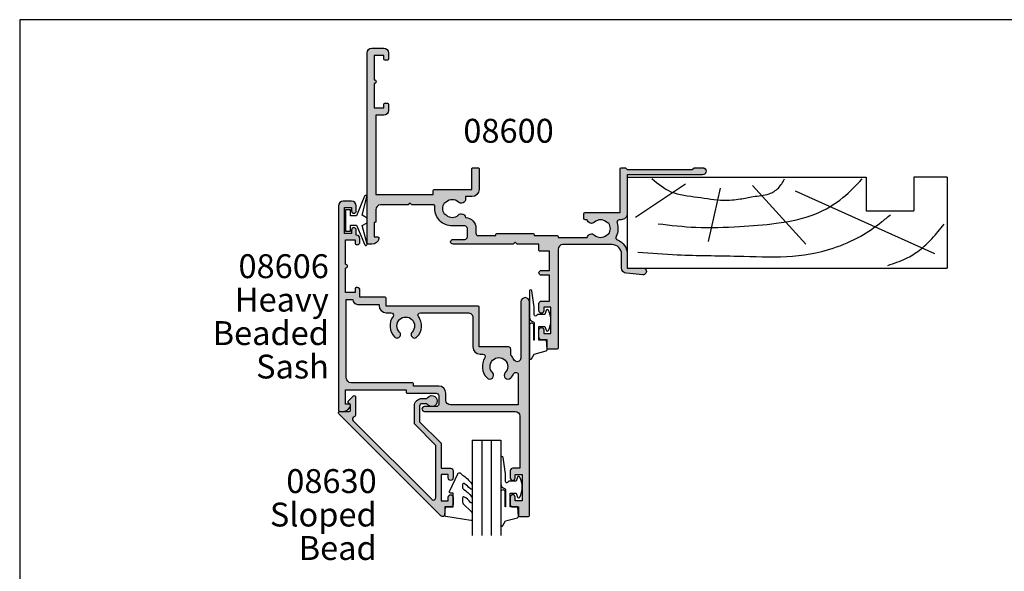
# Model space of a CAD drawing. Units: millimetres. Extents: x 0 to 354, y 0 to 482.
# Drawn here: x 0 to 206, y 367 to 482 of the extents above; entities that cross this region are included whole.
import ezdxf
from ezdxf.enums import TextEntityAlignment as Align

# ---------------------------------------------------------------- set-up
doc = ezdxf.new("R2010")
doc.units = ezdxf.units.MM
doc.linetypes.add('CENTER', pattern=[0.95, 0.625, -0.125, 0.075, -0.125])
doc.layers.get('0').update_dxf_attribs({"plot": 0})
for name, color, linetype in [('APL Hatch', 253, 'Continuous'), ('APL Joinery', 2, 'Continuous'), ('APL Notes', 7, 'Continuous')]:
    doc.layers.add(name, color=color, linetype=linetype)
doc.styles.add('Arial-Bold', font='ARIALBD.TTF')
doc.styles.add('Arial-Regular', font='ARIAL.TTF')

# ---------------------------------------------------------------- blocks, each defined once
blk = doc.blocks.new('a4 specifiers manual')
for p, q in [((353.9999991921495, 482.000000110887), (-8.078504833974876e-07, 482.000000110887)), ((-8.078504833974876e-07, 482.000000110887), (-8.078504833974876e-07, 1.108869582822081e-07))]:
    blk.add_line(p, q)
blk = doc.blocks.new('08600', base_point=(199.1571794166646, 219.760503870769))
at = {"layer": 'APL Hatch'}
h = blk.add_hatch(color=256, dxfattribs=at)
edge = h.paths.add_edge_path()
edge.add_arc((245.4446380254818, 239.5105038707705), 0.9000000000014224, 226.6582417728268, 259.2612357600979)
edge.add_arc((243.5571794166642, 237.5105038707696), 2.049999999999972, -32.97506659305492, 32.975066593014105, ccw=False)
edge.add_arc((245.4446380254817, 235.5105038707705), 0.8999999999985508, 100.7387642399848, 133.3417582272588)
edge.add_arc((243.557179416664, 237.5105038707694), 1.850000000000652, 226.6582417727778, 313.34175822722716, ccw=False)
edge.add_arc((241.6697208078459, 235.510503870769), 0.8999999999999918, 46.65824177277567, 170.4059317731335)
edge.add_line((240.782308840381, 235.660503870769), (240.3071794166646, 235.660503870769))
edge.add_arc((240.3071794166646, 235.410503870769), 0.25, 90, 180)
edge.add_line((240.0571794166646, 235.410503870769), (240.0571794166646, 234.410503870769))
edge.add_arc((240.3071794166646, 234.410503870769), 0.25, 180, 270)
edge.add_line((240.3071794166646, 234.160503870769), (247.6571794166646, 234.1605038707689))
edge.add_line((247.6571794166646, 234.1605038707689), (247.6571794166646, 224.960503870769))
edge.add_arc((247.8571794166647, 224.9605038707691), 0.2000000000001023, 180.0000000000163, 269.9999999999674)
edge.add_line((247.8571794166646, 224.760503870769), (248.7571794166649, 224.760503870769))
edge.add_line((248.7571794166649, 224.760503870769), (249.1571794166646, 225.1605038707689))
edge.add_line((249.1571794166646, 225.1605038707689), (262.757182416665, 225.1605038707689))
edge.add_line((262.757182416665, 225.1605038707689), (263.1571824166647, 224.760503870769))
edge.add_line((263.1571824166647, 224.760503870769), (264.9071794166648, 224.760503870769))
edge.add_arc((264.9071794166648, 225.510503870769), 0.75, 270, 450)
edge.add_line((264.9071794166648, 226.260503870769), (249.1571794166646, 226.260503870769))
edge.add_line((249.1571794166646, 226.260503870769), (249.1571794166649, 234.360503870769))
edge.add_arc((247.857179416665, 234.360503870769), 1.299999999999898, 359.9999999999975, 450.000000000005)
edge.add_line((247.8571794166648, 235.6605038707689), (247.4814627907343, 235.660503870769))
edge.add_arc((247.4814627907343, 236.160503870769), 0.5, 161.0161756149615, 269.99999999999676, ccw=False)
edge.add_arc((243.5571794166647, 237.510503870769), 3.649999999999853, 341.0161756149603, 387.0125826341198)
edge.add_arc((247.2544426473673, 239.3953764401733), 0.4999999999999972, 110.52473299588459, 207.0125826341211, ccw=False)
edge.add_arc((245.9571794166649, 242.8605038707688), 3.199999999999663, 290.5247329958711, 360.0000000000036)
edge.add_line((249.1571794166646, 242.860503870769), (249.1571794166646, 245.760503870769))
edge.add_line((249.1571794166646, 245.760503870769), (252.4571794166648, 245.760503870769))
edge.add_arc((252.4571794166648, 246.460503870769), 0.6999999999999886, 269.9999999999953, 455.0148164792157)
edge.add_line((252.3959900701673, 247.1578243594076), (248.9610247293112, 246.8564087436709))
edge.add_arc((249.0571794166648, 245.7606194043817), 1.1, 95.01481647922755, 180.0000000000029)
edge.add_line((247.9571794166648, 245.7606194043816), (247.9571794166648, 242.860503870769))
edge.add_arc((245.9571794166648, 242.860503870769), 2, -90, 0, ccw=False)
edge.add_line((245.9571794166648, 240.860503870769), (235.6571794166646, 240.860503870769))
edge.add_arc((235.6571794166646, 241.860503870769), 1, 180, 270, ccw=False)
edge.add_line((234.6571794166646, 241.860503870769), (234.6571794166646, 262.560503870769))
edge.add_arc((234.4571794166646, 262.560503870769), 0.1999999999999886, 0, 89.99999999998371)
edge.add_line((234.4571794166646, 262.760503870769), (232.5571794166648, 262.760503870769))
edge.add_arc((232.5571794166649, 262.560503870769), 0.1999999999999886, 90.00000000001629, 180)
edge.add_line((232.3571794166649, 262.560503870769), (232.3571794166648, 260.760503870769))
edge.add_line((232.3571794166648, 260.760503870769), (231.1571794166646, 260.760503870769))
edge.add_arc((231.1571794166646, 260.260503870769), 0.5, 90, 180)
edge.add_line((230.6571794166646, 260.260503870769), (230.6571794166646, 258.7105038707689))
edge.add_arc((231.1571794166646, 258.7105038707689), 0.5, 180, 360)
edge.add_line((231.6571794166646, 258.7105038707689), (231.6571794166646, 259.4605038707689))
edge.add_line((231.6571794166646, 259.4605038707689), (233.1571794166646, 259.4605038707689))
edge.add_line((233.1571794166646, 259.4605038707689), (233.1571794166646, 253.9605038707689))
edge.add_line((233.1571794166646, 253.9605038707689), (231.6571794166646, 253.9605038707689))
edge.add_line((231.6571794166646, 253.9605038707689), (231.6571794166646, 254.7105038707689))
edge.add_arc((231.1571794166646, 254.7105038707689), 0.5, 0, 180)
edge.add_line((230.6571794166646, 254.7105038707689), (230.6571794166646, 253.1605038707689))
edge.add_arc((231.1571794166646, 253.1605038707689), 0.5, 180, 270)
edge.add_line((231.1571794166646, 252.6605038707689), (232.8571794166648, 252.6605038707689))
edge.add_line((232.8571794166648, 252.6605038707689), (232.8571794166648, 247.260503870769))
edge.add_line((232.8571794166648, 247.260503870769), (231.1571794166647, 247.260503870769))
edge.add_arc((231.1571794166647, 246.760503870769), 0.5, 90, 270)
edge.add_line((231.1571794166647, 246.260503870769), (232.8571794166648, 246.260503870769))
edge.add_line((232.8571794166648, 246.260503870769), (232.8571794166648, 242.260503870769))
edge.add_line((232.8571794166648, 242.260503870769), (230.8571794166646, 242.260503870769))
edge.add_arc((230.8571794166646, 242.060503870769), 0.1999999999999886, 90.00000000001629, 180)
edge.add_line((230.6571794166646, 242.060503870769), (230.6571794166646, 240.760503870769))
edge.add_line((230.6571794166646, 240.760503870769), (226.0571794166647, 240.760503870769))
edge.add_line((226.0571794166647, 240.760503870769), (225.6571794166646, 240.3605038707689))
edge.add_line((225.6571794166646, 240.3605038707689), (225.2571794166649, 240.760503870769))
edge.add_line((225.2571794166649, 240.760503870769), (212.657179416665, 240.760503870769))
edge.add_arc((212.6571794166648, 240.2605038707688), 0.5000000000001137, 89.99999999997395, 269.9999999999739)
edge.add_line((212.6571794166646, 239.7605038707687), (215.1571794166646, 239.7605038707687))
edge.add_arc((215.1571794166646, 239.2605038707687), 0.5, 0, 90, ccw=False)
edge.add_line((215.6571794166646, 239.2605038707687), (215.6571794166646, 237.4605038707687))
edge.add_arc((215.1571794166646, 237.4605038707687), 0.5, -90, 0, ccw=False)
edge.add_line((215.1571794166646, 236.9605038707687), (212.5071794166647, 236.9605038707687))
edge.add_arc((212.5071794166647, 233.3105038707687), 3.649999999999977, 90, 180)
edge.add_line((208.8571794166647, 233.3105038707687), (208.8571794166646, 232.810503870769))
edge.add_arc((208.6071794166646, 232.810503870769), 0.25, -90, 0, ccw=False)
edge.add_line((208.6071794166646, 232.560503870769), (204.0571794166647, 232.560503870769))
edge.add_line((204.0571794166647, 232.560503870769), (203.6571794166646, 232.160503870769))
edge.add_line((203.6571794166646, 232.160503870769), (203.2571794166645, 232.560503870769))
edge.add_line((203.2571794166645, 232.560503870769), (197.4571794166645, 232.560503870769))
edge.add_arc((197.4571794166645, 233.560503870769), 1, 180, 270, ccw=False)
edge.add_line((196.4571794166645, 233.560503870769), (196.4571794166648, 236.060503870769))
edge.add_arc((196.2571794166648, 236.060503870769), 0.1999999999999886, 1.628443996909413e-11, 90)
edge.add_line((196.2571794166648, 236.260503870769), (196.1571794166646, 236.260503870769))
edge.add_line((196.1571794166646, 236.260503870769), (196.1571794166646, 239.260503870769))
edge.add_line((196.1571794166646, 239.260503870769), (196.9071794166646, 239.260503870769))
edge.add_arc((196.9071794166645, 239.510503870769), 0.2500000000000568, 270.000000000013, 371.5369590328155)
edge.add_arc((195.6824345452731, 239.260503870769), 1.499999999999934, 11.53695903281644, 90)
edge.add_line((195.6824345452731, 240.760503870769), (194.9071794166646, 240.760503870769))
edge.add_arc((194.9071794166646, 240.510503870769), 0.25, 90, 180)
edge.add_line((194.6571794166646, 240.510503870769), (194.6571794166646, 200.760503870769))
edge.add_arc((195.6571794166646, 200.760503870769), 1, 180, 270)
edge.add_line((195.6571794166646, 199.760503870769), (198.1571794166646, 199.760503870769))
edge.add_arc((198.1571794166646, 200.760503870769), 1, 270, 360)
edge.add_line((199.1571794166646, 200.760503870769), (199.1571794166646, 202.060503870769))
edge.add_arc((198.9571794166646, 202.060503870769), 0.1999999999999886, 1.628443996909413e-11, 90)
edge.add_line((198.9571794166646, 202.260503870769), (198.3571794166646, 202.260503870769))
edge.add_arc((198.3571794166646, 202.060503870769), 0.1999999999999886, 90, 179.9999999999837)
edge.add_line((198.1571794166646, 202.060503870769), (198.1571794166646, 201.260503870769))
edge.add_line((198.1571794166646, 201.260503870769), (196.1571794166646, 201.260503870769))
edge.add_line((196.1571794166646, 201.260503870769), (196.1571794166646, 206.3605038707689))
edge.add_arc((196.1571794166646, 206.760503870769), 0.4000000000000341, 270, 450)
edge.add_line((196.1571794166646, 207.160503870769), (196.1571794166646, 212.260503870769))
edge.add_line((196.1571794166646, 212.260503870769), (198.1571794166646, 212.260503870769))
edge.add_line((198.1571794166646, 212.260503870769), (198.1571794166646, 211.460503870769))
edge.add_arc((198.3571794166647, 211.4605038707691), 0.2000000000001023, 180.0000000000163, 269.9999999999674)
edge.add_line((198.3571794166646, 211.260503870769), (198.9571794166646, 211.260503870769))
edge.add_arc((198.9571794166645, 211.4605038707691), 0.2000000000001023, 270.0000000000326, 359.9999999999837)
edge.add_line((199.1571794166646, 211.460503870769), (199.1571794166646, 212.760503870769))
edge.add_arc((198.1571794166646, 212.760503870769), 1, 0, 90)
edge.add_line((198.1571794166646, 213.760503870769), (196.4571794166648, 213.760503870769))
edge.add_line((196.4571794166648, 213.760503870769), (196.4571794166645, 230.3605038707691))
edge.add_line((196.4571794166645, 230.3605038707691), (208.5071794166647, 230.3605038707686))
edge.add_line((208.5071794166647, 230.3605038707686), (208.5071794166647, 229.5105038707687))
edge.add_arc((208.7071794166648, 229.5105038707687), 0.2000000000000455, 180.0000000000163, 270)
edge.add_line((208.7071794166648, 229.3105038707687), (216.6071794166646, 229.3105038707687))
edge.add_line((216.6071794166646, 229.3105038707687), (216.6071794166646, 224.960503870769))
edge.add_arc((216.8071794166647, 224.9605038707691), 0.2000000000001023, 180.0000000000163, 269.9999999999674)
edge.add_line((216.8071794166646, 224.760503870769), (217.9071794166646, 224.760503870769))
edge.add_arc((217.9071794166646, 224.960503870769), 0.2000000000000455, 270, 359.9999999999837)
edge.add_line((218.1071794166646, 224.9605038707689), (218.1071794166646, 229.3105038707687))
edge.add_arc((216.6071794166646, 229.3105038707687), 1.5, 0, 90)
edge.add_line((216.6071794166646, 230.8105038707687), (215.2946380254823, 230.8105038707687))
edge.add_line((215.2946380254823, 230.8105038707687), (215.2946380254823, 231.3105038707687))
edge.add_arc((214.3946380254824, 231.3105038707688), 0.899999999999892, 359.9999999999964, 493.3417582272191)
edge.add_arc((212.5071794166652, 233.3105038707685), 1.849999999999594, 226.658241772785, 313.3417582272194, ccw=False)
edge.add_arc((210.6197208078475, 231.3105038707671), 0.9000000000014224, 46.6582417728268, 79.26123576009786)
edge.add_arc((212.5071794166651, 233.3105038707681), 2.049999999999972, 147.0249334069451, 212.9750665930141, ccw=False)
edge.add_arc((210.6197208078472, 235.3105038707681), 0.8999999999995306, 280.7387642399932, 313.341758227267)
edge.add_arc((212.5071794166648, 233.3105038707687), 1.849999999999963, 46.65824177278398, 133.341758227211, ccw=False)
edge.add_arc((214.3946380254824, 235.3105038707688), 0.9000000000000309, 226.658241772773, 350.6268906309589)
edge.add_arc((215.1571794166647, 237.4605038707687), 2.299999999999915, 273.1264742241181, 360)
edge.add_line((217.4571794166646, 237.4605038707687), (217.4571794166648, 238.4605038707689))
edge.add_arc((217.9571794166648, 238.4605038707689), 0.5, 90, 180, ccw=False)
edge.add_line((217.9571794166648, 238.9605038707689), (221.6571794166646, 238.9605038707689))
edge.add_line((221.6571794166646, 238.9605038707689), (221.6571794166646, 238.760503870769))
edge.add_arc((221.8571794166647, 238.760503870769), 0.2000000000001023, 180.0000000000163, 269.9999999999674)
edge.add_line((221.8571794166646, 238.5605038707689), (229.4571794166645, 238.5605038707689))
edge.add_arc((229.4571794166645, 238.760503870769), 0.2000000000001023, 270.0000000000163, 359.9999999999837)
edge.add_line((229.6571794166646, 238.760503870769), (229.6571794166646, 238.9605038707689))
edge.add_line((229.6571794166646, 238.9605038707689), (234.4571794166646, 238.9605038707689))
edge.add_arc((234.4571794166645, 239.160503870769), 0.2000000000001023, 270.0000000000326, 359.9999999999837)
edge.add_line((234.6571794166646, 239.1605038707689), (234.6571794166646, 239.3605038707689))
edge.add_line((234.6571794166646, 239.3605038707689), (240.782308840381, 239.3605038707689))
edge.add_arc((241.6697208078463, 239.5105038707692), 0.9000000000004637, 189.5940682268724, 313.341758227233)
edge.add_arc((243.5571794166642, 237.5105038707695), 1.849999999999346, 46.65824177277841, 133.3417582272266, ccw=False)
at = {"layer": 'APL Joinery', "linetype": 'Continuous'}
blk.add_lwpolyline([(244.8269242989592, 238.8559584162235, 0.1432248589116724), (245.276939789862, 238.6262656100214, -0.2959768337492813), (245.2769397898612, 236.3947421315165, 0.1432248589116831), (244.8269242989601, 236.1650493253145, -0.3973597071195351), (242.2874345343681, 236.1650493253144, 0.599363233483035), (240.782308840381, 235.660503870769), (240.3071794166646, 235.660503870769, 0.414213562373095), (240.0571794166646, 235.410503870769), (240.0571794166646, 234.410503870769, 0.414213562373095), (240.3071794166646, 234.160503870769), (247.6571794166646, 234.1605038707689), (247.6571794166646, 224.960503870769, 0.4142135623728454), (247.8571794166646, 224.760503870769), (248.7571794166649, 224.760503870769), (249.1571794166646, 225.1605038707689), (262.757182416665, 225.1605038707689), (263.1571824166647, 224.760503870769), (264.9071794166648, 224.760503870769, 0.9999999999999999), (264.9071794166648, 226.260503870769), (249.1571794166646, 226.260503870769), (249.1571794166649, 234.360503870769, 0.4142135623731336), (247.8571794166648, 235.6605038707689), (247.4814627907343, 235.660503870769, -0.5149445451952162), (247.0086575649428, 236.3231544731787, 0.2034359732099162), (246.8089892460779, 239.1682833595222, -0.4477817127676042), (247.0791368053804, 239.8636369037673, 0.3127834059992393), (249.1571794166646, 242.860503870769), (249.1571794166646, 245.760503870769), (252.4571794166648, 245.760503870769, 1.044748832512376), (252.3959900701673, 247.1578243594076), (248.9610247293112, 246.8564087436709, 0.3888043079714983), (247.9571794166648, 245.7606194043816), (247.9571794166648, 242.860503870769, -0.414213562373095), (245.9571794166648, 240.860503870769), (235.6571794166646, 240.860503870769, -0.414213562373095), (234.6571794166646, 241.860503870769), (234.6571794166646, 262.560503870769, 0.4142135623730118), (234.4571794166646, 262.760503870769), (232.5571794166648, 262.760503870769, 0.4142135623730118), (232.3571794166649, 262.560503870769), (232.3571794166648, 260.760503870769), (231.1571794166646, 260.760503870769, 0.414213562373095), (230.6571794166646, 260.260503870769), (230.6571794166646, 258.7105038707689, 0.9999999999999999), (231.6571794166646, 258.7105038707689), (231.6571794166646, 259.4605038707689), (233.1571794166646, 259.4605038707689), (233.1571794166646, 253.9605038707689), (231.6571794166646, 253.9605038707689), (231.6571794166646, 254.7105038707689, 0.9999999999999999), (230.6571794166646, 254.7105038707689), (230.6571794166646, 253.1605038707689, 0.414213562373095), (231.1571794166646, 252.6605038707689), (232.8571794166648, 252.6605038707689), (232.8571794166648, 247.260503870769), (231.1571794166647, 247.260503870769, 0.9999999999999999), (231.1571794166647, 246.260503870769), (232.8571794166648, 246.260503870769), (232.8571794166648, 242.260503870769), (230.8571794166646, 242.260503870769, 0.4142135623730118), (230.6571794166646, 242.060503870769), (230.6571794166646, 240.760503870769), (226.0571794166647, 240.760503870769), (225.6571794166646, 240.3605038707689), (225.2571794166649, 240.760503870769), (212.657179416665, 240.760503870769, 0.9999999999999999), (212.6571794166646, 239.7605038707687), (215.1571794166646, 239.7605038707687, -0.414213562373095), (215.6571794166646, 239.2605038707687), (215.6571794166646, 237.4605038707687, -0.414213562373095), (215.1571794166646, 236.9605038707687), (212.5071794166647, 236.9605038707687, 0.414213562373095), (208.8571794166647, 233.3105038707687), (208.8571794166646, 232.810503870769, -0.414213562373095), (208.6071794166646, 232.560503870769), (204.0571794166647, 232.560503870769), (203.6571794166646, 232.160503870769), (203.2571794166645, 232.560503870769), (197.4571794166645, 232.560503870769, -0.414213562373095), (196.4571794166645, 233.560503870769), (196.4571794166648, 236.060503870769, 0.4142135623730118), (196.2571794166648, 236.260503870769), (196.1571794166646, 236.260503870769), (196.1571794166646, 239.260503870769), (196.9071794166646, 239.260503870769, 0.4744978678080102), (197.1521283909429, 239.560503870769, 0.3563939586925959), (195.6824345452731, 240.760503870769), (194.9071794166646, 240.760503870769, 0.414213562373095), (194.6571794166646, 240.510503870769), (194.6571794166646, 200.760503870769, 0.414213562373095), (195.6571794166646, 199.760503870769), (198.1571794166646, 199.760503870769, 0.414213562373095), (199.1571794166646, 200.760503870769), (199.1571794166646, 202.060503870769, 0.4142135623730118), (198.9571794166646, 202.260503870769), (198.3571794166646, 202.260503870769, 0.4142135623730118), (198.1571794166646, 202.060503870769), (198.1571794166646, 201.260503870769), (196.1571794166646, 201.260503870769), (196.1571794166646, 206.3605038707689, 0.9999999999999999), (196.1571794166646, 207.160503870769), (196.1571794166646, 212.260503870769), (198.1571794166646, 212.260503870769), (198.1571794166646, 211.460503870769, 0.4142135623728454), (198.3571794166646, 211.260503870769), (198.9571794166646, 211.260503870769, 0.4142135623728453), (199.1571794166646, 211.460503870769), (199.1571794166646, 212.760503870769, 0.414213562373095), (198.1571794166646, 213.760503870769), (196.4571794166648, 213.760503870769), (196.4571794166645, 230.3605038707691), (208.5071794166647, 230.3605038707686), (208.5071794166647, 229.5105038707687, 0.4142135623730119), (208.7071794166648, 229.3105038707687), (216.6071794166646, 229.3105038707687), (216.6071794166646, 224.960503870769, 0.4142135623728454), (216.8071794166646, 224.760503870769), (217.9071794166646, 224.760503870769, 0.4142135623730118), (218.1071794166646, 224.9605038707689), (218.1071794166646, 229.3105038707687, 0.414213562373095), (216.6071794166646, 230.8105038707687), (215.2946380254823, 230.8105038707687), (215.2946380254823, 231.3105038707687, 0.6577630104417119), (213.7769242989604, 231.9650493253142, -0.3973597071194602), (211.2374345343701, 231.9650493253141, 0.1432248589116724), (210.7874190434673, 232.1947421315162, -0.2959768337492813), (210.787419043468, 234.4262656100211, 0.1432248589116831), (211.2374345343696, 234.6559584162235, -0.3973597071194223), (213.7769242989602, 234.6559584162234, 0.6006744515322296), (215.2826218615389, 235.1639272460893, 0.3983200018818864), (217.4571794166646, 237.4605038707687), (217.4571794166648, 238.4605038707689, -0.414213562373095), (217.9571794166648, 238.9605038707689), (221.6571794166646, 238.9605038707689), (221.6571794166646, 238.760503870769, 0.4142135623728454), (221.8571794166646, 238.5605038707689), (229.4571794166645, 238.5605038707689, 0.4142135623729286), (229.6571794166646, 238.760503870769), (229.6571794166646, 238.9605038707689), (234.4571794166646, 238.9605038707689, 0.4142135623728453), (234.6571794166646, 239.1605038707689), (234.6571794166646, 239.3605038707689), (240.782308840381, 239.3605038707689, 0.5993632334830348), (242.287434534369, 238.8559584162234, -0.3973597071195353)], format="xyb", close=True, dxfattribs=at)
blk = doc.blocks.new('19mmliner', base_point=(110.739951507863, 355.7623510830484))
at = {"layer": 'APL Joinery', "color": 3}
for p, q in [((110.739951507863, 355.7623510830484), (177.7399515078631, 355.7623510830484)), ((110.739951507863, 336.7623510830484), (110.739951507863, 355.7623510830484)), ((177.7399515078631, 336.7623510830485), (177.7399515078631, 355.7623510830484)), ((160.7399515078631, 343.7623510830484), (170.7399515078631, 343.7623510830484)), ((160.7399515078631, 336.7623510830485), (160.7399515078631, 343.7623510830484)), ((170.7399515078631, 336.7623510830485), (170.7399515078631, 343.7623510830484)), ((110.739951507863, 336.7623510830484), (160.7399515078631, 336.7623510830485)), ((177.7399515078631, 336.7623510830485), (170.7399515078631, 336.7623510830485))]:
    blk.add_line(p, q, dxfattribs=at)
at = {"layer": 'APL Joinery', "color": 8}
for p, q in [((145.9131780783453, 339.6327166292613), (175.1069420828859, 352.7132887325449)), ((136.9304814615635, 338.5194764502585), (148.1588522325407, 350.7651184192899)), ((130.1934589989773, 339.0760965397599), (127.6670755755074, 350.2084983297885)), ((122.8950179978422, 338.2411664055077), (112.4454077587423, 345.190146322691))]:
    blk.add_line(p, q, dxfattribs=at)
for points in [[(165.2821176582809, 355.2180791353014), (169.0893137398045, 353.7591334699317), (171.9114927001995, 352.0454259384479), (174.5358983769054, 349.6228289939544), (177.0719069678069, 346.5904677480291)], [(112.962024863876, 352.4416363673449), (121.2107623821955, 352.9915987772956), (133.8426794995448, 353.2699088220463), (144.1252702312661, 353.3396253547937), (153.8351469582417, 351.6132960245525), (159.6232888309603, 349.0660420475272), (163.9838780752223, 346.1264964922112), (165.8529398578057, 344.5950931661851)], [(117.2336493875612, 346.4777841475926), (125.0702377681258, 347.2407740958025), (134.2660784444942, 347.0584219785152), (141.9373280562646, 346.3991823877745), (150.2087695760063, 344.4220128028292), (155.8982514277181, 341.0260949190993), (159.9486415420668, 337.1279262265049)], [(115.8770369925237, 337.0554560822223), (119.8746185322386, 339.7913341565277), (125.4579300570243, 340.9277849241204), (130.9542151154868, 341.556870224519), (134.3846942728782, 341.3091251870553), (137.1049409005003, 340.8093367815391), (140.446164586167, 340.2259265791753), (142.3805274829413, 339.0164716181847), (143.6675039241499, 337.1279262265049)]]:
    blk.add_spline(points, degree=3, dxfattribs=at)
blk = doc.blocks.new('08606', base_point=(196.5374233594074, 240.3595162970987))
at = {"layer": 'APL Hatch'}
h = blk.add_hatch(color=256, dxfattribs=at)
edge = h.paths.add_edge_path(flags=16)
edge.add_arc((184.7919039677433, 263.8595162970987), 0.4999999999999432, 269.9999999999935, 392.1167069044767)
edge.add_arc((188.1374233594073, 265.9595162970987), 3.449999999999979, 135.8057962770726, 212.1167069044635, ccw=False)
edge.add_arc((186.2374233594072, 267.8068116172898), 0.7999999999999888, -44.194203722927284, 135.8057962770713, ccw=False)
edge.add_arc((188.1374233594073, 265.9595162970987), 1.850000000000011, 135.8057962770743, 404.1942037229301)
edge.add_arc((190.0374233594072, 267.8068116172898), 0.7999999999999085, 44.19420372292859, 224.1942037229286, ccw=False)
edge.add_arc((188.1374233594078, 265.9595162970977), 3.450000000000212, 26.00782388567842, 44.19420372294718, ccw=False)
edge.add_arc((191.6874233594073, 267.6915671046688), 0.5000000000003239, 206.0078238856754, 360.000000000013)
edge.add_line((192.1874233594076, 267.6915671046689), (192.1874233594076, 274.0095162970986))
edge.add_line((192.1874233594076, 274.0095162970986), (178.0374233594074, 274.0095162970985))
edge.add_arc((178.0374233594074, 273.0095162970985), 1, 90, 180)
edge.add_line((177.0374233594074, 273.0095162970985), (177.0374233594074, 271.5595162970982))
edge.add_arc((175.5374233594074, 271.5595162970982), 1.5, -90, 0, ccw=False)
edge.add_line((175.5374233594074, 270.0595162970982), (170.2374233594076, 270.0595162970982))
edge.add_line((170.2374233594076, 270.0595162970982), (170.2374233594076, 269.5595162970985))
edge.add_arc((170.0374233594075, 269.5595162970985), 0.2000000000000455, -89.99999999998369, 0, ccw=False)
edge.add_line((170.0374233594076, 269.3595162970985), (157.1874233594074, 269.3595162970985))
edge.add_arc((157.1874233594074, 268.3595162970985), 1, 90, 180)
edge.add_line((156.1874233594074, 268.3595162970985), (156.1874233594074, 251.9595162970986))
edge.add_line((156.1874233594074, 251.9595162970986), (157.5374233594074, 251.9595162970986))
edge.add_arc((158.5374233594074, 251.9595162970986), 1, 90, 180, ccw=False)
edge.add_line((158.5374233594074, 252.9595162970986), (163.0374233594074, 252.9595162970986))
edge.add_line((163.0374233594074, 252.9595162970986), (163.0374233594075, 253.2095162970988))
edge.add_arc((164.5374233594075, 253.2095162970988), 1.5, 90, 180, ccw=False)
edge.add_line((164.5374233594075, 254.7095162970988), (165.5751529598506, 254.7095162970987))
edge.add_arc((165.5751529598506, 255.2095162970988), 0.5000000000001421, 269.9999999999935, 396.3065468189428)
edge.add_arc((168.6374233594075, 257.4595162970987), 3.300000000000034, 135.1323170505277, 216.3065468189514, ccw=False)
edge.add_arc((166.8124233594074, 259.2761065095572), 0.7249999999999951, -44.867682949471885, 135.1323170505281, ccw=False)
edge.add_arc((168.6374233594072, 257.4595162970988), 1.849999999999774, 135.1323170505244, 404.8676829494656)
edge.add_arc((170.4624233594074, 259.2761065095571), 0.7250000000001158, 44.867682949468815, 224.8676829494688, ccw=False)
edge.add_arc((168.6374233594075, 257.4595162970985), 3.300000000000066, -36.30654681894788, 44.867682949474386, ccw=False)
edge.add_arc((171.6996937589643, 255.2095162970988), 0.5000000000000295, 143.6934531810503, 269.9999999999935)
edge.add_line((171.6996937589643, 254.7095162970988), (181.6874233594074, 254.7095162970987))
edge.add_arc((181.6874233594074, 255.7095162970987), 1, 270, 360.0000000000016)
edge.add_line((182.6874233594074, 255.7095162970988), (182.6874233594074, 261.8595162970987))
edge.add_arc((184.1874233594074, 261.8595162970987), 1.5, 90, 180, ccw=False)
edge.add_line((184.1874233594074, 263.3595162970987), (184.7919039677432, 263.3595162970988))
edge = h.paths.add_edge_path()
edge.add_line((194.5374233594074, 297.1595162970985), (194.5374233594072, 252.4595162970989))
edge.add_arc((193.6374233594072, 252.4595162970989), 0.8999999999999773, -180, 0, ccw=False)
edge.add_line((192.7374233594072, 252.4595162970989), (192.7374233594071, 264.190041752823))
edge.add_arc((191.9679488151314, 264.190041752823), 0.7694745442756812, 4.232613044898584e-12, 155.2058761170153)
edge.add_arc((188.1374233594071, 265.9595162970987), 3.450000000000118, 316.4387155189254, 335.20587611701416, ccw=False)
edge.add_line((190.6374233594073, 263.582017611505), (190.6374233594073, 262.3595162970987))
edge.add_arc((190.1374233594073, 262.3595162970987), 0.5, -90, 0, ccw=False)
edge.add_line((190.1374233594073, 261.8595162970987), (184.0374233594074, 261.8595162970987))
edge.add_line((184.0374233594074, 261.8595162970987), (184.0374233594074, 253.5595162970988))
edge.add_arc((183.8374233594074, 253.5595162970988), 0.2000000000000455, -89.99999999996737, 0, ccw=False)
edge.add_line((183.8374233594075, 253.3595162970987), (164.5374233594074, 253.3595162970987))
edge.add_line((164.5374233594074, 253.3595162970987), (164.5374233594074, 251.6595162970987))
edge.add_arc((164.3374233594074, 251.6595162970987), 0.2000000000000455, -89.99999999996737, 0, ccw=False)
edge.add_line((164.3374233594075, 251.4595162970986), (159.0374233594074, 251.4595162970986))
edge.add_line((159.0374233594074, 251.4595162970986), (159.0374233594074, 249.9595162970986))
edge.add_arc((158.5374233594074, 249.9595162970986), 0.5, -90, 0, ccw=False)
edge.add_line((158.5374233594074, 249.4595162970986), (158.2874233594074, 249.4595162970986))
edge.add_arc((158.2874233594074, 249.7095162970986), 0.25, 180, 270, ccw=False)
edge.add_line((158.0374233594074, 249.7095162970986), (158.0374233594074, 250.4595162970986))
edge.add_line((158.0374233594074, 250.4595162970986), (156.0374233594074, 250.4595162970986))
edge.add_line((156.0374233594074, 250.4595162970986), (156.0374233594074, 245.3595162970987))
edge.add_arc((156.0374233594074, 244.9595162970986), 0.4000000000000341, -90, 90, ccw=False)
edge.add_line((156.0374233594074, 244.5595162970986), (156.0374233594074, 239.4595162970986))
edge.add_line((156.0374233594074, 239.4595162970986), (158.0374233594074, 239.4595162970986))
edge.add_line((158.0374233594074, 239.4595162970986), (158.0374233594074, 240.2095162970986))
edge.add_arc((158.2874233594074, 240.2095162970986), 0.25, 90, 180, ccw=False)
edge.add_line((158.2874233594074, 240.4595162970986), (158.5374233594074, 240.4595162970986))
edge.add_arc((158.5374233594074, 239.9595162970986), 0.5, 0, 90, ccw=False)
edge.add_line((159.0374233594074, 239.9595162970986), (159.0374233594074, 239.2095162970986))
edge.add_arc((158.2874233594074, 239.2095162970986), 0.75, -90, 0, ccw=False)
edge.add_line((158.2874233594074, 238.4595162970986), (158.2874233594074, 237.4095162970987))
edge.add_arc((157.7874233594074, 237.4095162970987), 0.5, -180, 0, ccw=False)
edge.add_line((157.2874233594074, 237.4095162970987), (157.2874233594074, 238.1595162970987))
edge.add_line((157.2874233594074, 238.1595162970987), (155.7874233594074, 238.1595162970987))
edge.add_line((155.7874233594074, 238.1595162970987), (155.7874233594074, 232.6595162970987))
edge.add_line((155.7874233594074, 232.6595162970987), (157.2874233594074, 232.6595162970987))
edge.add_line((157.2874233594074, 232.6595162970987), (157.2874233594074, 233.4095162970987))
edge.add_arc((157.7874233594074, 233.4095162970987), 0.5, 0, 180, ccw=False)
edge.add_line((158.2874233594074, 233.4095162970987), (158.2874233594074, 232.3595162970987))
edge.add_arc((157.2874233594074, 232.3595162970987), 1, -90, 0, ccw=False)
edge.add_line((157.2874233594074, 231.3595162970987), (155.5374233594074, 231.3595162970987))
edge.add_arc((155.5374233594074, 232.3595162970987), 1, 180, 270, ccw=False)
edge.add_line((154.5374233594074, 232.3595162970987), (154.5374233594074, 275.1095162970985))
edge.add_arc((154.7874233594074, 275.1095162970985), 0.25, 90, 180, ccw=False)
edge.add_line((154.7874233594074, 275.3595162970985), (155.5626784880159, 275.3595162970985))
edge.add_arc((155.5626784880158, 273.8595162970985), 1.5, 11.536959032813627, 89.99999999999892, ccw=False)
edge.add_arc((156.7874233594075, 274.1095162970985), 0.2499999999999889, -90.00000000001302, 11.536959032805385, ccw=False)
edge.add_line((156.7874233594074, 273.8595162970985), (156.0374233594074, 273.8595162970985))
edge.add_line((156.0374233594074, 273.8595162970985), (156.0374233594074, 270.8595162970985))
edge.add_line((156.0374233594074, 270.8595162970985), (168.7374233594074, 270.8595162970983))
edge.add_line((168.7374233594074, 270.8595162970983), (168.7374233594075, 271.3595162970984))
edge.add_arc((168.9374233594074, 271.3595162970984), 0.1999999999999318, 89.99999999998369, 180, ccw=False)
edge.add_line((168.9374233594075, 271.5595162970983), (175.0374233594075, 271.5595162970983))
edge.add_arc((175.0374233594075, 272.0595162970983), 0.5, 270, 360)
edge.add_line((175.5374233594075, 272.0595162970983), (175.5374233594075, 273.8595162970983))
edge.add_arc((175.0374233594075, 273.8595162970983), 0.5, 0, 90)
edge.add_line((175.0374233594075, 274.3595162970983), (172.5374233594076, 274.3595162970983))
edge.add_arc((172.5374233594076, 274.8595162970984), 0.5000000000001137, 90, 270, ccw=False)
edge.add_line((172.5374233594076, 275.3595162970985), (191.5374233594074, 275.3595162970985))
edge.add_arc((191.5374233594074, 276.3595162970985), 1, 270, 360)
edge.add_line((192.5374233594074, 276.3595162970985), (192.5374233594074, 287.2595162970986))
edge.add_line((192.5374233594074, 287.2595162970986), (191.0374233594074, 287.2595162970986))
edge.add_arc((191.0374233594074, 287.7595162970986), 0.5, 180, 270, ccw=False)
edge.add_line((190.5374233594074, 287.7595162970986), (190.5374233594074, 289.3095162970985))
edge.add_arc((191.0374233594074, 289.3095162970985), 0.5, 0, 180, ccw=False)
edge.add_line((191.5374233594074, 289.3095162970985), (191.5374233594074, 288.5595162970985))
edge.add_line((191.5374233594074, 288.5595162970985), (193.0374233594074, 288.5595162970985))
edge.add_line((193.0374233594074, 288.5595162970985), (193.0374233594074, 294.0595162970985))
edge.add_line((193.0374233594074, 294.0595162970985), (191.5374233594074, 294.0595162970985))
edge.add_line((191.5374233594074, 294.0595162970985), (191.5374233594074, 293.3095162970985))
edge.add_arc((191.0374233594074, 293.3095162970985), 0.5, -180, 0, ccw=False)
edge.add_line((190.5374233594074, 293.3095162970985), (190.5374233594074, 294.8595162970985))
edge.add_arc((191.0374233594074, 294.8595162970985), 0.5, 90, 180, ccw=False)
edge.add_line((191.0374233594074, 295.3595162970985), (192.2374233594074, 295.3595162970985))
edge.add_line((192.2374233594074, 295.3595162970985), (192.2374233594074, 297.1595162970985))
edge.add_arc((192.4374233594074, 297.1595162970985), 0.1999999999999318, 90, 180, ccw=False)
edge.add_line((192.4374233594074, 297.3595162970985), (194.3374233594075, 297.3595162970985))
edge.add_arc((194.3374233594074, 297.1595162970984), 0.2000000000000455, 3.26281224261038e-11, 89.99999999996737, ccw=False)
at = {"layer": 'APL Joinery', "linetype": 'Continuous'}
for points in [[(194.5374233594074, 297.1595162970985), (194.5374233594072, 252.4595162970989, -0.9999999999999999), (192.7374233594072, 252.4595162970989), (192.7374233594071, 264.190041752823, 0.8040628574322359), (191.2694040559555, 264.5127278134395, -0.08207071000123968), (190.6374233594073, 263.582017611505), (190.6374233594073, 262.3595162970987, -0.4142135623730784), (190.1374233594073, 261.8595162970987), (184.0374233594074, 261.8595162970987), (184.0374233594074, 253.5595162970988, -0.4142135623729286), (183.8374233594075, 253.3595162970987), (164.5374233594074, 253.3595162970987), (164.5374233594074, 251.6595162970987, -0.4142135623729286), (164.3374233594075, 251.4595162970986), (159.0374233594074, 251.4595162970986), (159.0374233594074, 249.9595162970986, -0.414213562373095), (158.5374233594074, 249.4595162970986), (158.2874233594074, 249.4595162970986, -0.414213562373095), (158.0374233594074, 249.7095162970986), (158.0374233594074, 250.4595162970986), (156.0374233594074, 250.4595162970986), (156.0374233594074, 245.3595162970987, -0.9999999999999999), (156.0374233594074, 244.5595162970986), (156.0374233594074, 239.4595162970986), (158.0374233594074, 239.4595162970986), (158.0374233594074, 240.2095162970986, -0.414213562373095), (158.2874233594074, 240.4595162970986), (158.5374233594074, 240.4595162970986, -0.414213562373095), (159.0374233594074, 239.9595162970986), (159.0374233594074, 239.2095162970986, -0.414213562373095), (158.2874233594074, 238.4595162970986), (158.2874233594074, 237.4095162970987, -0.9999999999999999), (157.2874233594074, 237.4095162970987), (157.2874233594074, 238.1595162970987), (155.7874233594074, 238.1595162970987), (155.7874233594074, 232.6595162970987), (157.2874233594074, 232.6595162970987), (157.2874233594074, 233.4095162970987, -0.9999999999999999), (158.2874233594074, 233.4095162970987), (158.2874233594074, 232.3595162970987, -0.414213562373095), (157.2874233594074, 231.3595162970987), (155.5374233594074, 231.3595162970987, -0.414213562373095), (154.5374233594074, 232.3595162970987), (154.5374233594074, 275.1095162970985, -0.414213562373095), (154.7874233594074, 275.3595162970985), (155.5626784880159, 275.3595162970985, -0.3563939586926043), (157.0323723336858, 274.1595162970984, -0.4744978678080951), (156.7874233594074, 273.8595162970985), (156.0374233594074, 273.8595162970985), (156.0374233594074, 270.8595162970985), (168.7374233594074, 270.8595162970983), (168.7374233594075, 271.3595162970984, -0.4142135623731367), (168.9374233594075, 271.5595162970983), (175.0374233594075, 271.5595162970983, 0.414213562373095), (175.5374233594075, 272.0595162970983), (175.5374233594075, 273.8595162970983, 0.414213562373095), (175.0374233594075, 274.3595162970983), (172.5374233594076, 274.3595162970983, -0.9999999999999999), (172.5374233594076, 275.3595162970985), (191.5374233594074, 275.3595162970985, 0.414213562373095), (192.5374233594074, 276.3595162970985), (192.5374233594074, 287.2595162970986), (191.0374233594074, 287.2595162970986, -0.414213562373095), (190.5374233594074, 287.7595162970986), (190.5374233594074, 289.3095162970985, -0.9999999999999999), (191.5374233594074, 289.3095162970985), (191.5374233594074, 288.5595162970985), (193.0374233594074, 288.5595162970985), (193.0374233594074, 294.0595162970985), (191.5374233594074, 294.0595162970985), (191.5374233594074, 293.3095162970985, -0.9999999999999999), (190.5374233594074, 293.3095162970985), (190.5374233594074, 294.8595162970985, -0.414213562373095), (191.0374233594074, 295.3595162970985), (192.2374233594074, 295.3595162970985), (192.2374233594074, 297.1595162970985, -0.4142135623730535), (192.4374233594074, 297.3595162970985), (194.3374233594075, 297.3595162970985, -0.4142135623728037)], [(184.7919039677432, 263.3595162970988, 0.5897311417890579), (185.2153874350425, 264.1253390819089, -0.3458457678640147), (185.6638384537468, 268.3644856762154, -0.9999999999999999), (186.8110082650676, 267.2491375583642, 2.366997536942654), (189.4638384537469, 267.2491375583643, -0.9999999999999872), (190.6110082650675, 268.3644856762154, -0.07952003198200322), (191.2380562707995, 267.4723201670015, 0.7953801802134076), (192.1874233594076, 267.6915671046689), (192.1874233594076, 274.0095162970986), (178.0374233594074, 274.0095162970985, 0.414213562373095), (177.0374233594074, 273.0095162970985), (177.0374233594074, 271.5595162970982, -0.414213562373095), (175.5374233594074, 270.0595162970982), (170.2374233594076, 270.0595162970982), (170.2374233594076, 269.5595162970985, -0.4142135623730118), (170.0374233594076, 269.3595162970985), (157.1874233594074, 269.3595162970985, 0.414213562373095), (156.1874233594074, 268.3595162970985), (156.1874233594074, 251.9595162970986), (157.5374233594074, 251.9595162970986, -0.414213562373095), (158.5374233594074, 252.9595162970986), (163.0374233594074, 252.9595162970986), (163.0374233594075, 253.2095162970988, -0.414213562373095), (164.5374233594075, 254.7095162970988), (165.5751529598506, 254.7095162970987, 0.6146421493734046), (165.978083275582, 255.5055689286778, -0.3697834076024722), (166.2985884079511, 259.7875736567543, -0.9999999999999999), (167.3262583108638, 258.7646393623602, 2.406350801346974), (169.9485884079509, 258.76463936236, -0.9999999999999997), (170.9762583108638, 259.7875736567541, -0.3697834076024625), (171.2967634432331, 255.5055689286777, 0.6146421493733801), (171.6996937589643, 254.7095162970988), (181.6874233594074, 254.7095162970987, 0.4142135623731034), (182.6874233594074, 255.7095162970988), (182.6874233594074, 261.8595162970987, -0.414213562373095), (184.1874233594074, 263.3595162970987)]]:
    blk.add_lwpolyline(points, format="xyb", close=True, dxfattribs=at)
blk = doc.blocks.new('9010312l', base_point=(365.0634067278241, 339.4121540145173))
at = {"layer": 'APL Joinery', "color": 252, "linetype": 'Continuous', "flags": 128}
blk.add_lwpolyline([(368.7634067278242, 336.2999919725366), (368.7634067278242, 343.1621540145172, 0.7673269879789621), (368.2969003768781, 343.2871540145172), (367.7417988747633, 342.3256900094966), (365.2336571919708, 341.6536354710894, 0.3626955242591878), (365.0492176629833, 341.3914870691883), (365.2134067278238, 339.4121540145172), (366.7634067278242, 339.4121540145172), (366.7634067278242, 336.5121540145171), (365.513243805812, 336.5121540145171), (365.2515573605315, 337.3376963843301, 0.6640183420487276), (364.792655570518, 337.3798010733406, 0.250000000000001), (364.7926555705179, 333.1445069556935, 0.6640183420487096), (365.2515573605313, 333.1866116447042), (365.513243805812, 334.0121540145171), (367.0632438058122, 334.0121540145171), (367.3369346947806, 334.2858449034854, -0.6681785464135807), (367.7637113900772, 334.1090682714504), (367.7637118012051, 332.4843569389276), (368.2660718660176, 329.0715154000631, 0.9294717386060578), (368.7634067278242, 329.1079223518048), (368.7634067278242, 334.5749919747145, 0.3563939586926081), (367.9634067278242, 335.5547878718278, -0.3563939586925716), (367.7634067278242, 335.7997368461061), (367.7634067278241, 339.3871540145172, -0.9999999999999999), (367.8134067278242, 339.3871540145172), (367.8134067278242, 336.2999919725366, 0.9999999999999999), (368.7634067234684, 336.2999919725366)], format="xyb", dxfattribs=at)
blk = doc.blocks.new('9010100', base_point=(-698.0412257018843, 103.9239421823788))
at = {"layer": 'APL Joinery', "color": 252}
blk.add_lwpolyline([(-697.0412257018843, 102.9239421823788), (-695.7492784149856, 102.9239421823788), (-694.0229808775647, 98.81824357162003, 0.9293418001092544), (-693.550394430906, 98.97737999157357), (-694.5444653146969, 102.8447215218598), (-693.5412257018843, 103.4239421823788), (-693.5412257018843, 104.4239421823788), (-694.5663527677214, 105.0157995697934), (-693.5768325592873, 108.8654371152974, 0.9293418001092604), (-694.0494190059462, 109.024573535251), (-695.7735859449865, 104.9239421823788), (-697.0412257018843, 104.9239421823788), (-697.0412257018843, 106.1739421823788), (-698.0412257018843, 106.1739421823788), (-698.0412257018843, 101.6739421823788), (-697.0412257018843, 101.6739421823788)], format="xyb", close=True, dxfattribs=at)
blk = doc.blocks.new('08630', base_point=(-17.42611147294221, 630.6343283014047))
at = {"layer": 'APL Hatch'}
h = blk.add_hatch(color=256, dxfattribs=at)
edge = h.paths.add_edge_path()
edge.add_arc((0.07388852705798288, 629.5343283014045), 1.600000000000074, 179.9999999999959, 269.9999999999839)
edge.add_line((0.07388852705753379, 627.9343283014043), (1.113938033221871, 627.9343283014039))
edge.add_arc((2.123888527057846, 628.4843283014043), 1.149999999999991, 208.5718781423323, 511.4281218576931)
edge.add_line((1.113938033221643, 629.0343283014042), (0.07388852705770432, 629.0343283014045))
edge.add_arc((0.07388852705764742, 629.5343283014045), 0.5, 180, 270.0000000000065, ccw=False)
edge.add_line((-0.4261114729423525, 629.5343283014045), (-0.4261114729422388, 632.8036933827943))
edge.add_line((-0.4261114729422388, 632.8036933827943), (4.073888527057647, 637.3036933827943))
edge.add_line((4.073888527057647, 637.3036933827943), (4.073888527057647, 642.5343283014046))
edge.add_line((4.073888527057647, 642.5343283014046), (6.073888527057875, 642.5343283014045))
edge.add_arc((6.073888527057761, 643.0343283014046), 0.5000000000001137, 270.000000000013, 360.000000000013)
edge.add_line((6.573888527057875, 643.0343283014047), (6.573888527057647, 644.5843283014048))
edge.add_arc((6.073888527057761, 644.5843283014046), 0.4999999999998863, 1.302755197527753e-11, 180.000000000013)
edge.add_line((5.573888527057875, 644.5843283014045), (5.573888527057647, 643.8343283014044))
edge.add_line((5.573888527057647, 643.8343283014044), (4.073888527057647, 643.8343283014045))
edge.add_line((4.073888527057647, 643.8343283014045), (4.073888527057875, 649.3343283014046))
edge.add_line((4.073888527057875, 649.3343283014046), (5.573888527057647, 649.3343283014045))
edge.add_line((5.573888527057647, 649.3343283014045), (5.573888527057875, 648.5843283014046))
edge.add_arc((6.073888527057761, 648.5843283014046), 0.4999999999998863, 180, 360)
edge.add_line((6.573888527057647, 648.5843283014046), (6.573888527057875, 650.1343283014046))
edge.add_arc((6.073888527057875, 650.1343283014044), 0.5, 2.605510395054913e-11, 90.00000000002606)
edge.add_line((6.073888527057647, 650.6343283014044), (4.873888527057829, 650.6343283014046))
edge.add_line((4.873888527057829, 650.6343283014046), (4.873888527057829, 652.1343283014048))
edge.add_arc((4.373888527057828, 652.1343283014047), 0.5000000000000018, 1.302755197527452e-11, 135.0000000000091)
edge.add_line((4.020335136464496, 652.4878816919979), (-17.3417968978915, 631.1257496576418))
edge.add_arc((-17.13824350729821, 630.9221962670487), 0.2878679656439413, 135.000000000022, 270.0000000000142)
edge.add_line((-17.13824350729814, 630.6343283014047), (-15.17611147294221, 630.6343283014046))
edge.add_arc((-15.17611147294221, 630.3843283014046), 0.25, 0, 90, ccw=False)
edge.add_line((-14.92611147294221, 630.3843283014046), (-14.92611147294221, 629.2807749108013))
edge.add_line((-14.92611147294221, 629.2807749108013), (-15.35288816823888, 628.8539982155047))
edge.add_arc((-15.17611147294225, 628.6772215202097), 0.2499999999988062, 135.0000000002695, 225.0000000002649)
edge.add_line((-15.35288816823729, 628.5004448249131), (-14.25288816823885, 627.4004448249144))
edge.add_arc((-14.0761114729422, 627.577221520211), 0.2499999999999555, 224.999999999983, 360.0000000000261)
edge.add_line((-13.82611147294219, 627.5772215202111), (-13.82611147294219, 631.2997033473911))
edge.add_arc((-14.32611147294202, 631.2997033473911), 0.4999999999998312, 0, 69.16763791366537)
edge.add_arc((-13.97047655433168, 632.2343283014046), 0.5000000000000769, 135.0000000000033, 249.16763791366168, ccw=False)
edge.add_line((-14.32402994492506, 632.587881691998), (2.120335136464462, 649.0322467733872))
edge.add_arc((2.473888527057748, 648.678693382794), 0.4999999999999707, 0, 135.0000000000054, ccw=False)
edge.add_line((2.973888527057738, 648.678693382794), (2.973888527057738, 637.7593283014048))
edge.add_line((2.973888527057738, 637.7593283014048), (-1.526111472942148, 633.2593283014047))
edge.add_line((-1.526111472942148, 633.2593283014047), (-1.526111472942091, 629.5343283014046))
at = {"layer": 'APL Joinery', "linetype": 'Continuous'}
blk.add_lwpolyline([(-1.526111472942091, 629.5343283014046, 0.4142135623730451), (0.07388852705753379, 627.9343283014043), (1.113938033221871, 627.9343283014039, 3.927182716064285), (1.113938033221643, 629.0343283014042), (0.07388852705770423, 629.0343283014045, -0.4142135623731283), (-0.4261114729423525, 629.5343283014045), (-0.4261114729422388, 632.8036933827943), (4.073888527057647, 637.3036933827943), (4.073888527057647, 642.5343283014046), (6.073888527057875, 642.5343283014045, 0.414213562373095), (6.573888527057875, 643.0343283014047), (6.573888527057647, 644.5843283014048, 0.9999999999999999), (5.573888527057875, 644.5843283014045), (5.573888527057647, 643.8343283014044), (4.073888527057647, 643.8343283014045), (4.073888527057875, 649.3343283014046), (5.573888527057647, 649.3343283014045), (5.573888527057875, 648.5843283014046, 0.9999999999999999), (6.573888527057647, 648.5843283014046), (6.573888527057875, 650.1343283014046, 0.414213562373095), (6.073888527057647, 650.6343283014044), (4.873888527057829, 650.6343283014046), (4.873888527057829, 652.1343283014048, 0.6681786379192748), (4.020335136464496, 652.4878816919979), (-17.3417968978915, 631.1257496576418, 0.6681786379192587), (-17.13824350729814, 630.6343283014047), (-15.17611147294221, 630.6343283014046, -0.414213562373095), (-14.92611147294221, 630.3843283014046), (-14.92611147294221, 629.2807749108013), (-15.35288816823888, 628.8539982155047, 0.4142135623730715), (-15.35288816823729, 628.5004448249131), (-14.25288816823885, 627.4004448249144, 0.6681786379193811), (-13.82611147294219, 627.5772215202111), (-13.82611147294219, 631.2997033473911, 0.3113104180177044), (-14.14829401363691, 631.7670158243977, -0.543903169065067), (-14.32402994492506, 632.587881691998), (2.120335136464462, 649.0322467733872, -0.6681786379192989), (2.973888527057738, 648.678693382794), (2.973888527057738, 637.7593283014048), (-1.526111472942148, 633.2593283014047)], format="xyb", close=True, dxfattribs=at)
blk = doc.blocks.new('6Glass', base_point=(101.8368839708302, 399.4111348733001))
at = {"layer": 'APL Joinery', "color": 7}
for p, q in [((89.33688397083029, 412.4111348732999), (95.33688397083029, 412.4111348732999)), ((89.33688397083029, 412.4111348732999), (89.33688397083029, 392.4111348732999)), ((95.33688397083029, 412.4111348732999), (95.33688397083029, 392.4111348732999))]:
    blk.add_line(p, q, dxfattribs=at)
at = {"layer": 'APL Joinery', "color": 8}
for p, q in [((91.33688397083029, 412.4111348732999), (91.33688397083029, 392.4111348732999)), ((93.33688397083029, 412.4111348732999), (93.33688397083029, 392.4111348732999))]:
    blk.add_line(p, q, dxfattribs=at)
blk = doc.blocks.new('9010312r', base_point=(399.4634067278245, 339.4121540145172))
at = {"layer": 'APL Joinery', "color": 252, "linetype": 'Continuous', "flags": 128}
blk.add_lwpolyline([(395.7634067278242, 336.2999919725366), (395.7634067278242, 343.1621540145172, -0.7673269879789621), (396.2299130787703, 343.2871540145172), (396.7850145808851, 342.3256900094966), (399.2931562636775, 341.6536354710894, -0.3626955242591878), (399.4775957926651, 341.3914870691883), (399.3134067278245, 339.4121540145172), (397.7634067278242, 339.4121540145172), (397.7634067278242, 336.5121540145171), (399.0135696498364, 336.5121540145171), (399.2752560951168, 337.3376963843301, -0.6640183420487276), (399.7341578851304, 337.3798010733406, -0.250000000000001), (399.7341578851305, 333.1445069556935, -0.6640183420487096), (399.2752560951171, 333.1866116447042), (399.0135696498364, 334.0121540145171), (397.4635696498362, 334.0121540145171), (397.1898787608678, 334.2858449034854, 0.6681785464135807), (396.7631020655712, 334.1090682714504), (396.7631016544432, 332.4843569389276), (396.2607415896308, 329.0715154000631, -0.9294717386060578), (395.7634067278242, 329.1079223518048), (395.7634067278242, 334.5749919747145, -0.3563939586926081), (396.5634067278242, 335.5547878718278, 0.3563939586925716), (396.7634067278242, 335.7997368461061), (396.7634067278242, 339.3871540145172, 0.9999999999999999), (396.7134067278242, 339.3871540145172), (396.7134067278242, 336.2999919725366, -0.9999999999999999), (395.76340673218, 336.2999919725366)], format="xyb", dxfattribs=at)
blk = doc.blocks.new('9010240l', base_point=(121.7743665915091, 318.4609762649906))
at = {"layer": 'APL Joinery', "color": 252, "linetype": 'Continuous', "flags": 128}
blk.add_lwpolyline([(125.4743665915089, 314.4561557475135, -0.2835524870706119), (125.639679738777, 314.7242218805875, 0.09026455239850474), (127.3754845981153, 316.3445044937532, 0.161319204780224), (127.4743665871533, 316.6430079967175), (127.4743665871533, 317.3876867032266, 0.7182204474982408), (127.1151731138881, 317.5087546100796, -0.1023621877757452), (125.7724514164482, 316.3391728353994, -0.5736819561067553), (125.4743665915088, 316.5134696142468), (125.4743665915089, 317.4272819212232, -0.2007459679516776), (125.6233155046326, 317.7833200293001), (127.3629395678818, 319.49857720067, 0.1718314268301038), (127.4743665871533, 319.8132373961948), (127.4743665871533, 321.0651669139914, 0.4607623830565127), (127.1854567012142, 321.3121203929631), (121.9854567055696, 320.4579297439622, 0.3941429072290401), (121.7753179169859, 320.1891873293035), (121.9265167932934, 318.4609762649903), (123.4743665871533, 318.4609762649903), (123.4743665871533, 315.5609762649902), (122.9743665871533, 315.5609762649902, 0.5486826681767499), (122.7478103958356, 315.2052772007768), (124.4491917600105, 311.5585232326624, 0.5205046449868775), (125.12771125539, 311.4389506414458), (125.4743665915089, 311.7856059775647, 0.08477964094234136), (127.373988690273, 313.5798636206071, 0.1626006128156405), (127.4743665871533, 313.880366823083), (127.4743665871533, 314.5348039882088, 0.6868018179313475), (127.1259119882316, 314.668823509395, -0.07281376038872774), (125.7781723137975, 313.554024525722, -0.5847457288354971), (125.4743665915089, 313.7249758989839)], format="xyb", close=True, dxfattribs=at)
blk = doc.blocks.new('08630Glaze')
at = {"layer": 'APL Joinery', "ltscale": 3, "xscale": -1, "rotation": 180}
blk.add_blockref('6Glass', (40.50000225423514, 18.99987984172827), dxfattribs=at)
at = {"layer": 'APL Joinery', "ltscale": 3}
blk.add_blockref('9010240l', (22.30000000000015, 19.99999999999969), dxfattribs=at)
at = {"layer": 'APL Joinery', "zscale": 2}
for name, p in [('9010312r', (37.70000000000027, 20)), ('08630', (0, 0))]:
    blk.add_blockref(name, p, dxfattribs=at)

msp = doc.modelspace()

# ---------------------------------------------------------------- block references
msp.add_blockref('a4 specifiers manual', (0, 0))
at = {"layer": 'APL Joinery', "xscale": -1, "zscale": 2, "rotation": 180}
msp.add_blockref('08600', (77.25304192326485, 456.0361487406369), dxfattribs=at)
at = {"layer": 'APL Joinery', "ltscale": 3, "xscale": -1, "rotation": 180}
for name, p in [('19mmliner', (127.2530419232648, 430.0361487406369)), ('08606', (108.7530419232648, 435.0361762252767)), ('08630Glaze', (66.75304192326482, 400.036176225277))]:
    msp.add_blockref(name, p, dxfattribs=at)
at = {"layer": 'APL Joinery', "linetype": 'CENTER', "ltscale": 3}
msp.add_blockref('9010100', (68.25304192326487, 439.986148740637), dxfattribs=at)
at = {"layer": 'APL Joinery', "ltscale": 3, "rotation": 180}
msp.add_blockref('9010312l', (110.4528790012528, 414.9361487406367), dxfattribs=at)

# ---------------------------------------------------------------- texts
at = {"layer": 'APL Notes', "style": 'Arial-Bold'}
msp.add_text('08600', height=5, dxfattribs=at).set_placement((92.92004491891362, 456.2592827670067))
at = {"layer": 'APL Notes'}
for s, style, p in [('08606', 'Arial-Bold', (64.7530419232648, 427.9225685308961)), ('Heavy', 'Arial-Regular', (64.7530419232648, 420.9225685308961)), ('Beaded', 'Arial-Regular', (64.7530419232648, 413.9225685308961)), ('Sash', 'Arial-Regular', (64.7530419232648, 406.9225685308961)), ('08630', 'Arial-Bold', (74.76639925606419, 382.953584569259)), ('Sloped', 'Arial-Regular', (74.76639925606419, 375.953584569259)), ('Bead', 'Arial-Regular', (74.76639925606419, 368.953584569259))]:
    msp.add_text(s, height=5, dxfattribs=dict(at, style=style)).set_placement(p, align=Align.RIGHT)

doc.saveas('drawing.dxf')
